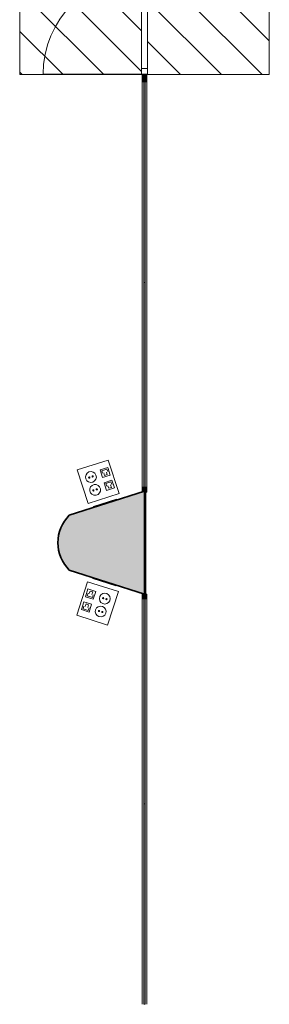
# Model space of a CAD drawing. Units: metres. Extents: x 427606 to 427651, y 4578452 to 4578567.
# Drawn here: x 427646 to 427648, y 4578464 to 4578474 of the extents above; entities that cross this region are included whole.
import ezdxf

# ---------------------------------------------------------------- set-up
doc = ezdxf.new("R2010")
doc.units = ezdxf.units.M
for name, color, linetype, lineweight in [('GV_CC 3 - 00-Auxiliar Joinery', 251, 'Continuous', 9), ('GV_CC 3 - 1-Joinery', 4, 'Continuous', 9), ('GV_CC 3 - 1-Partition Wall', 2, 'Continuous', 35), ('GV_CC 3 - 1-Pillar', 6, 'Continuous', 35), ('GV_CC 3 - 2-Hatch Walls', 252, 'Continuous', 9), ('GV_CC 3 - 4-Hatch Do No Block', 11, 'Continuous', 9), ('GV_CC 3 - 4-Hatch Pillars', 252, 'Continuous', 9), ('GV_CC 3 - 5-Symbology MEP', 1, 'Continuous', 9), ('GV_CC 3 - 6-Electric Elements', 192, 'Continuous', 5)]:
    doc.layers.add(name, color=color, linetype=linetype, lineweight=lineweight)

# ---------------------------------------------------------------- blocks, each defined once
blk = doc.blocks.new('S-COLS-STRC-CONC-V - S-COLS-STRC-CONC-OVAL_1400x700-7727897-DWG_CC3_P0_R700')
at = {"layer": 'GV_CC 3 - 4-Hatch Pillars'}
blk.add_hatch(color=256, dxfattribs=at).paths.add_polyline_path([(-0.5352833901470527, -0.4600363141946262), (0.5352833901470527, -0.4600363141946214), (0.2849409606803209, 0.3206924674488874), (0.2313243651565164, 0.3662902673088281), (0.1705455354832113, 0.4017843875788417), (0.1044862975576893, 0.4260758628167474), (0.03519196891319007, 0.4384125848152002), (-0.03519196891319007, 0.4384125848151999), (-0.1044862975576893, 0.4260758628167464), (-0.1705455354832113, 0.4017843875788402), (-0.2313243651565164, 0.3662902673088261), (-0.2849409606803209, 0.3206924674488848), (-0.4483993498351425, -0.1890759700216116)], flags=0)
at = {"layer": 'GV_CC 3 - 1-Pillar'}
for p, q in [((-0.2849409606803209, 0.3206924674488848), (-0.5352833901470527, -0.4600363141946262)), ((0.5352833901470527, -0.4600363141946214), (0.2849409606803209, 0.3206924674488874)), ((-0.5352833901470527, -0.4600363141946262), (0.5352833901470527, -0.4600363141946214))]:
    blk.add_line(p, q, dxfattribs=at)
blk.add_arc((0, 0.03996368564593379), 0.4000000000074922, 44.57336306058433, 135.4266369394159, dxfattribs=at)
blk = doc.blocks.new('CC3-EP-STR_rvt-1-DWG_CC3_P0_R700')
at = {"rotation": 90.00000000000026}
blk.add_blockref('S-COLS-STRC-CONC-V - S-COLS-STRC-CONC-OVAL_1400x700-7727897-DWG_CC3_P0_R700', (427646.4229065679, 4578468.998583075), dxfattribs=at)
blk = doc.blocks.new('EI-ELEC-EQPM-UNDF-TomasFuerzaDatos - IE20FUE_Puesto_2F_2D_Pared-V8-DWG_CC3_P0_R700')
at = {"layer": 'GV_CC 3 - 6-Electric Elements'}
for p, q in [((-0.1250000000311062, 0.004999999477739408), (-0.1250000000311062, -0.005000000485007689)), ((0.1250000000311062, -0.005000000485006565), (0.1250000000311062, 0.004999999477740532)), ((-0.1250000000311062, -0.005000000485007689), (0.1250000000311062, -0.005000000485006565))]:
    blk.add_line(p, q, dxfattribs=at)
blk = doc.blocks.new('CC3-EP-MEP_rvt-1-DWG_CC3_P0_R700')
at = {"layer": 'GV_CC 3 - 5-Symbology MEP'}
for p, q in [((427646.5065434625, 4578469.857346916), (427646.1851674432, 4578469.754296976)), ((427646.5065434641, 4578469.85734691), (427646.1851674432, 4578469.754296976)), ((427646.6181808934, 4578469.509189552), (427646.5065434625, 4578469.857346916)), ((427646.6181808922, 4578469.509189555), (427646.5065434641, 4578469.85734691)), ((427646.1851674432, 4578469.754296976), (427646.2968048751, 4578469.406139613)), ((427646.1851674432, 4578469.754296976), (427646.2968048723, 4578469.406139622)), ((427646.5012308664, 4578469.781806075), (427646.4208868611, 4578469.756043592)), ((427646.4208868611, 4578469.756043592), (427646.4466493451, 4578469.675699587)), ((427646.4385712761, 4578469.746946671), (427646.4921339459, 4578469.76412166)), ((427646.4471587706, 4578469.720165337), (427646.4385712761, 4578469.746946671)), ((427646.4921339459, 4578469.76412166), (427646.5007214404, 4578469.737340325)), ((427646.52699335, 4578469.70146207), (427646.5012308664, 4578469.781806075)), ((427646.4466493451, 4578469.675699587), (427646.52699335, 4578469.70146207)), ((427646.4691369319, 4578469.697677748), (427646.460549438, 4578469.724459083)), ((427646.4638243336, 4578469.622136916), (427646.544168339, 4578469.6478994)), ((427646.4959182671, 4578469.706265243), (427646.4691369319, 4578469.697677748)), ((427646.4873307731, 4578469.733046578), (427646.4959182671, 4578469.706265243)), ((427646.544168339, 4578469.6478994), (427646.5699308219, 4578469.567555395)), ((427646.4895868172, 4578469.541792911), (427646.4638243336, 4578469.622136916)), ((427646.4815087482, 4578469.613039996), (427646.5350714189, 4578469.630214985)), ((427646.4900962432, 4578469.586258661), (427646.4815087482, 4578469.613039996)), ((427646.5699308219, 4578469.567555395), (427646.4895868172, 4578469.541792911)), ((427646.512074405, 4578469.563771073), (427646.5034869105, 4578469.590552408)), ((427646.5388557402, 4578469.572358568), (427646.512074405, 4578469.563771073)), ((427646.5302682456, 4578469.599139903), (427646.5388557402, 4578469.572358568)), ((427646.5350714189, 4578469.630214985), (427646.5436589134, 4578469.60343365)), ((427646.2968048751, 4578469.406139613), (427646.6181808934, 4578469.509189552)), ((427646.2968048723, 4578469.406139622), (427646.6181808922, 4578469.509189555)), ((427646.2906065191, 4578468.593014054), (427646.178969077, 4578468.244856694)), ((427646.2906065179, 4578468.59301405), (427646.1789690785, 4578468.244856699)), ((427646.2701566294, 4578468.437129217), (427646.2959191158, 4578468.517473222)), ((427646.6119825375, 4578468.489964115), (427646.2906065191, 4578468.593014054)), ((427646.6119825348, 4578468.489964107), (427646.2906065179, 4578468.59301405)), ((427646.2959191158, 4578468.517473222), (427646.3762631198, 4578468.491710736)), ((427646.3505006339, 4578468.411366732), (427646.2701566294, 4578468.437129217)), ((427646.2878410441, 4578468.446226138), (427646.2964285395, 4578468.473007472)), ((427646.3414037144, 4578468.429051147), (427646.2878410441, 4578468.446226138)), ((427646.3098192072, 4578468.468713724), (427646.3184067024, 4578468.495495059)), ((427646.3184067024, 4578468.495495059), (427646.3451880373, 4578468.486907564)), ((427646.3451880373, 4578468.486907564), (427646.336600542, 4578468.46012623)), ((427646.3499912092, 4578468.455832481), (427646.3414037144, 4578468.429051147)), ((427646.3762631198, 4578468.491710736), (427646.3505006339, 4578468.411366732)), ((427646.5003450963, 4578468.141806755), (427646.6119825375, 4578468.489964115)), ((427646.5003450963, 4578468.141806755), (427646.6119825348, 4578468.489964107)), ((427646.2529816387, 4578468.383566548), (427646.2272191528, 4578468.303222544)), ((427646.2449035682, 4578468.312319464), (427646.2534910634, 4578468.339100799)), ((427646.2984662373, 4578468.295144473), (427646.2449035682, 4578468.312319464)), ((427646.3333256428, 4578468.357804063), (427646.2529816387, 4578468.383566548)), ((427646.2668817306, 4578468.33480705), (427646.2754692265, 4578468.361588385)), ((427646.2754692265, 4578468.361588385), (427646.3022505613, 4578468.35300089)), ((427646.3022505613, 4578468.35300089), (427646.2936630655, 4578468.326219556)), ((427646.3070537327, 4578468.321925808), (427646.2984662373, 4578468.295144473)), ((427646.3075631574, 4578468.277460058), (427646.3333256428, 4578468.357804063)), ((427646.178969077, 4578468.244856694), (427646.5003450963, 4578468.141806755)), ((427646.1789690785, 4578468.244856699), (427646.5003450963, 4578468.141806755)), ((427646.2272191528, 4578468.303222544), (427646.3075631574, 4578468.277460058))]:
    blk.add_line(p, q, dxfattribs=at)
for centre, major_axis, ratio in [((427646.3266427612, 4578469.681521614), (0.001974265733026114, 0.05621425239742098), 0.999999994427308), ((427646.3092833788, 4578469.675955289), (0.001607142201211391, 0.006170716011304724), 0.9999998127015951), ((427646.3440021437, 4578469.687087938), (0.001720522704381859, 0.006140068719157711), 0.9999998188071144), ((427646.3695802338, 4578469.547614939), (0.01179496656105878, 0.05499835271235152), 0.999999972155764), ((427646.3522208518, 4578469.542048614), (-0.001226388414188866, 0.006257524220368561), 0.9999998809806665), ((427646.3869396162, 4578469.553181264), (-0.006357832979560769, 0.0004884543960692204), 0.9999999795883503), ((427646.4705072151, 4578468.417188749), (0, 0.0562489101915949), 0.9999999967278174), ((427646.4531478329, 4578468.422755074), (-0.006373168643741506, 0.0002082084021885679), 0.9999999623627781), ((427646.4878665968, 4578468.411622424), (0.006357832979560767, 0.0004884543960692211), 0.9999999795883503), ((427646.4275697385, 4578468.283282075), (-0.004308748066865206, 0.05608363921943856), 0.999999993058197), ((427646.4102103563, 4578468.2888484), (-0.006299978389626163, 0.0009853429387409291), 0.9999999726148983), ((427646.4449291209, 4578468.27771575), (-0.006373168643741506, 0.0002082084021885679), 0.9999999623627781)]:
    blk.add_ellipse(centre, major_axis=major_axis, ratio=ratio, dxfattribs=at)
for p, rotation in [((427646.4734754742, 4578469.407820582), 197.7785642995715), ((427646.4672771183, 4578468.591333084), 342.2214357004295)]:
    blk.add_blockref('EI-ELEC-EQPM-UNDF-TomasFuerzaDatos - IE20FUE_Puesto_2F_2D_Pared-V8-DWG_CC3_P0_R700', p, dxfattribs=dict(rotation=rotation))
blk = doc.blocks.new('System Panel - A-WALL-CURTAIN-PANEL-GLASS-8367734-DWG_CC3_P0_R700')
at = {"layer": 'GV_CC 3 - 00-Auxiliar Joinery'}
blk.add_hatch(color=256, dxfattribs=at).paths.add_polyline_path([(1.065566780312732, 0.005999999757886592), (-1.065566780312732, 0.00599999975787701), (-1.065566780312732, -0.006000000197419507), (1.065566780312732, -0.006000000197409925)], flags=0)
at = {"layer": 'GV_CC 3 - 1-Joinery'}
for p, q in [((1.065566780312732, 0.005999999757886592), (-1.065566780312732, 0.00599999975787701)), ((-1.065566780312732, 0.00599999975787701), (-1.065566780312732, -0.006000000197419507)), ((1.065566780312732, -0.006000000197409925), (1.065566780312732, 0.005999999757886592)), ((-1.065566780312732, -0.006000000197419507), (1.065566780312732, -0.006000000197409925))]:
    blk.add_line(p, q, dxfattribs=at)
blk = doc.blocks.new('Rectangular Mullion - 50mm x 50mm-8100183-DWG_CC3_P0_R700')
at = {"layer": 'GV_CC 3 - 00-Auxiliar Joinery'}
for p, q in [((427646.8579428832, 4578466.283299685), (427646.8579428832, 4578468.414433246)), ((427646.9079428831, 4578466.283299685), (427646.9079428831, 4578468.414433246))]:
    blk.add_line(p, q, dxfattribs=at)
blk = doc.blocks.new('Rectangular Mullion - 50mm x 50mm-8127321-DWG_CC3_P0_R700')
at = {"layer": 'GV_CC 3 - 00-Auxiliar Joinery'}
blk.add_hatch(color=256, dxfattribs=at).paths.add_polyline_path([(0, -0.02500000041050132), (-0.00113356096688658, 0.0249999999709684), (-0.05000000002663583, 0.02499999997096818), (-0.05000000002663583, -0.02500000041050155), (-0.00113356096688658, -0.02500000041050133)], flags=0)
at = {"layer": 'GV_CC 3 - 1-Joinery'}
for p, q in [((0, 0.0249999999709684), (-0.05000000002663583, 0.02499999997096818)), ((-0.05000000002663583, 0.02499999997096818), (-0.05000000002663583, -0.02500000041050155)), ((0, 0.003535173600192706), (0, 0.0249999999709684)), ((0, -0.02500000041050132), (0, 9.157020250787309e-10)), ((-0.05000000002663583, -0.02500000041050155), (0, -0.02500000041050132))]:
    blk.add_line(p, q, dxfattribs=at)
blk = doc.blocks.new('System Panel - A-WALL-CURTAIN-PANEL-GLASS-8698837-DWG_CC3_P0_R700')
at = {"layer": 'GV_CC 3 - 00-Auxiliar Joinery'}
blk.add_hatch(color=256, dxfattribs=at).paths.add_polyline_path([(1.041783219643124, 0.005999999757886485), (-1.041783219643124, 0.005999999757877117), (-1.041783219643124, -0.0060000001974194), (1.041783219643124, -0.006000000197410032)], flags=0)
at = {"layer": 'GV_CC 3 - 1-Joinery'}
for p, q in [((1.041783219643124, 0.005999999757886485), (-1.041783219643124, 0.005999999757877117)), ((-1.041783219643124, 0.005999999757877117), (-1.041783219643124, -0.0060000001974194)), ((1.041783219643124, -0.006000000197410032), (1.041783219643124, 0.005999999757886485)), ((-1.041783219643124, -0.0060000001974194), (1.041783219643124, -0.006000000197410032))]:
    blk.add_line(p, q, dxfattribs=at)
blk = doc.blocks.new('Rectangular Mullion - 50mm x 50mm-8698836-DWG_CC3_P0_R700')
at = {"layer": 'GV_CC 3 - 00-Auxiliar Joinery'}
for p, q in [((427646.8579428832, 4578464.199733246), (427646.8579428832, 4578466.283299685)), ((427646.9079428831, 4578464.199733246), (427646.9079428831, 4578466.283299685))]:
    blk.add_line(p, q, dxfattribs=at)
blk = doc.blocks.new('System Panel - A-WALL-CURTAIN-PANEL-GLASS-8367737-DWG_CC3_P0_R700')
at = {"layer": 'GV_CC 3 - 00-Auxiliar Joinery'}
blk.add_hatch(color=256, dxfattribs=at).paths.add_polyline_path([(1.064716609853692, -0.006000000197409929), (1.064716609853692, 0.005999999757886588), (-1.064716609853692, 0.005999999757877013), (-1.064716609853692, -0.006000000197419504)], flags=0)
at = {"layer": 'GV_CC 3 - 1-Joinery'}
for p, q in [((1.064716609853692, 0.005999999757886588), (-1.064716609853692, 0.005999999757877013)), ((-1.064716609853692, 0.005999999757877013), (-1.064716609853692, -0.006000000197419504)), ((1.064716609853692, -0.006000000197409929), (1.064716609853692, 0.005999999757886588)), ((-1.064716609853692, -0.006000000197419504), (1.064716609853692, -0.006000000197409929))]:
    blk.add_line(p, q, dxfattribs=at)
blk = doc.blocks.new('Rectangular Mullion - 50mm x 50mm-8100160-DWG_CC3_P0_R700')
at = {"layer": 'GV_CC 3 - 00-Auxiliar Joinery'}
for p, q in [((427646.8579428832, 4578456.703866465), (427646.8579428832, 4578454.574433245)), ((427646.9079428831, 4578456.703866465), (427646.9079428831, 4578454.574433245))]:
    blk.add_line(p, q, dxfattribs=at)
blk = doc.blocks.new('Rectangular Mullion - 50mm x 50mm-8124103-DWG_CC3_P0_R700')
at = {"layer": 'GV_CC 3 - 00-Auxiliar Joinery'}
blk.add_hatch(color=256, dxfattribs=at).paths.add_polyline_path([(0, 0.0249999999709684), (-0.05000000002663583, 0.02499999997096818), (-0.05000000002663583, -0.02500000041050155), (-0.001416913862340152, -0.02500000041050133), (-0.009433219372853636, -1.35523498327921e-09), (0, -1.355234940863652e-09)], flags=0)
at = {"layer": 'GV_CC 3 - 1-Joinery'}
for p, q in [((0, 0.0249999999709684), (-0.05000000002663583, 0.02499999997096818)), ((-0.05000000002663583, 0.02499999997096818), (-0.05000000002663583, -0.02500000041050155)), ((0, -1.355234940863652e-09), (0, 0.0249999999709684)), ((-0.05000000002663583, -0.02500000041050155), (-0.001416913862340152, -0.02500000041050133))]:
    blk.add_line(p, q, dxfattribs=at)
blk = doc.blocks.new('A-DOOR-CURTAINWALL-DOUBLE - A-DOOR-COURTAINWALL-DOUBLE-8775651-DWG_CC3_P0_R700')
at = {"layer": 'GV_CC 3 - 1-Joinery'}
for p, q in [((-1.022650000022538, 0.02999999966847024), (-1.022650000022538, 1.052649999903909)), ((1.022650000022538, 0.02999999966847943), (1.022650000022538, 1.052649999903918)), ((-1.022650000022538, 0.02999999966847024), (-1.022650000022538, 0.02499999997096381)), ((-0.9626500000331552, -0.03000000010801208), (-0.9626500000331552, 0.02999999966847051)), ((-0.05999999998938293, 0.02999999966847456), (-0.05999999998938293, -0.03000000010800802)), ((0, 0.02999999966847483), (0, -0.03000000010800775)), ((0, -0.03000000010800775), (0, 0.02999999966847483)), ((0.05999999998938293, -0.03000000010800748), (0.05999999998938293, 0.0299999996684751)), ((0.9626500000331552, 0.02999999966847916), (0.9626500000331552, -0.03000000010800342)), ((1.022650000022538, 0.02499999997097301), (1.022650000022538, 0.02999999966847943)), ((-1.022650000022538, -0.02500000041050592), (-1.022650000022538, -0.03000000010801235)), ((1.022650000022538, -0.03000000010800315), (1.022650000022538, -0.02500000041049672))]:
    blk.add_line(p, q, dxfattribs=at)
for centre, start, end in [((-1.022650000022538, 0.02999999966847024), 1.272221872585407e-13, 90.00000000000011), ((1.022650000022538, 0.02999999966847943), 90.00000000000011, 180.0000000000001)]:
    blk.add_arc(centre, 1.022650000235438, start, end, dxfattribs=at)
blk = doc.blocks.new('Rectangular Mullion - 50mm x 150mm-8127186-DWG_CC3_P0_R700')
at = {"layer": 'GV_CC 3 - 00-Auxiliar Joinery'}
blk.add_hatch(color=256, dxfattribs=at).paths.add_polyline_path([(0.03999999999292195, 0.02499999997096859), (0.03999999999292195, -0.02500000041050114), (-0.03999999999292195, -0.0250000004105015), (-0.03999999999292195, 0.02499999997096823)], flags=0)
at = {"layer": 'GV_CC 3 - 1-Joinery'}
for p, q in [((-0.03999999999292195, 0.02499999997096823), (0.03999999999292195, 0.02499999997096859)), ((-0.03999999999292195, -0.0250000004105015), (-0.03999999999292195, 0.02499999997096823)), ((0.03999999999292195, 0.02499999997096859), (0.03999999999292195, -0.02500000041050114)), ((0.03999999999292195, -0.02500000041050114), (-0.03999999999292195, -0.0250000004105015))]:
    blk.add_line(p, q, dxfattribs=at)
blk = doc.blocks.new('System Panel - A-WALL-CURTAIN-PANEL-GLASS-8698814-DWG_CC3_P0_R700')
at = {"layer": 'GV_CC 3 - 00-Auxiliar Joinery'}
blk.add_hatch(color=256, dxfattribs=at).paths.add_polyline_path([(1.04263339017313, -0.006000000197410028), (1.04263339017313, 0.005999999757886489), (-1.04263339017313, 0.005999999757877112), (-1.04263339017313, -0.006000000197419405)], flags=0)
at = {"layer": 'GV_CC 3 - 1-Joinery'}
for p, q in [((1.04263339017313, 0.005999999757886489), (-1.04263339017313, 0.005999999757877112)), ((-1.04263339017313, 0.005999999757877112), (-1.04263339017313, -0.006000000197419405)), ((1.04263339017313, -0.006000000197410028), (1.04263339017313, 0.005999999757886489)), ((-1.04263339017313, -0.006000000197419405), (1.04263339017313, -0.006000000197410028))]:
    blk.add_line(p, q, dxfattribs=at)
blk = doc.blocks.new('Rectangular Mullion - 50mm x 50mm-8698813-DWG_CC3_P0_R700')
at = {"layer": 'GV_CC 3 - 00-Auxiliar Joinery'}
for p, q in [((427646.8579428832, 4578458.789133245), (427646.8579428832, 4578456.703866465)), ((427646.9079428831, 4578458.789133245), (427646.9079428831, 4578456.703866465))]:
    blk.add_line(p, q, dxfattribs=at)
blk = doc.blocks.new('A-DOOR-GENF-UNDF-ZonaInfluencia_Virtual - A-DOOR-GENF-UNDF-ZonaInfluencia_Virtual-V53-DWG_CC3_P0_R700')
at = {"layer": 'GV_CC 3 - 4-Hatch Do No Block'}
h = blk.add_hatch(dxfattribs=at)
h.set_pattern_fill('FP_17', color=256, style=0, pattern_type=2)
h.set_pattern_definition([(225, (-102.542, 20.765), (0.2121320343559643, -0.2121320343559642), [])])
h.paths.add_polyline_path([(-1.025000000013784, 0.6328993798695715), (-1.025000000013784, -0.6328993803091137), (1.025000000013784, -0.6328993803091044), (1.025000000013784, 0.6328993798695808), (0.8639172958569602, 0.63289937986958)], flags=0)
for p, q in [((1.025000000013784, 0.6328993798695808), (-1.025000000013784, 0.6328993798695715)), ((-1.025000000013784, 0.6328993798695715), (-1.025000000013784, -0.6328993803091137)), ((1.025000000013784, -0.6328993803091044), (1.025000000013784, 0.6328993798695808)), ((-1.025000000013784, -0.6328993803091137), (1.025000000013784, -0.6328993803091044))]:
    blk.add_line(p, q, dxfattribs=at)
blk = doc.blocks.new('A-DOOR-GENF-UNDF-ZonaInfluencia_Virtual - A-DOOR-GENF-UNDF-ZonaInfluencia_Virtual-V67-DWG_CC3_P0_R700')
at = {"layer": 'GV_CC 3 - 4-Hatch Do No Block'}
h = blk.add_hatch(dxfattribs=at)
h.set_pattern_fill('FP_31', color=256, style=0, pattern_type=2)
h.set_pattern_definition([(225, (-102.542, 22.091), (0.2121320343559643, -0.2121320343559642), [])])
h.paths.add_polyline_path([(-1.025000000013784, 0.6328993798695715), (-1.025000000013784, -0.6328993803091137), (1.025000000013784, -0.6328993803091044), (1.025000000013784, 0.6328993798695808), (0.8639172958569602, 0.63289937986958)], flags=0)
for p, q in [((1.025000000013784, 0.6328993798695808), (-1.025000000013784, 0.6328993798695715)), ((-1.025000000013784, 0.6328993798695715), (-1.025000000013784, -0.6328993803091137)), ((1.025000000013784, -0.6328993803091044), (1.025000000013784, 0.6328993798695808)), ((-1.025000000013784, -0.6328993803091137), (1.025000000013784, -0.6328993803091044))]:
    blk.add_line(p, q, dxfattribs=at)
blk = doc.blocks.new('CC3-EP-ARC_rvt-1-DWG_CC3_P0_R700')
at = {"layer": 'GV_CC 3 - 2-Hatch Walls'}
blk.add_hatch(color=256, dxfattribs=at).paths.add_polyline_path([(427646.8929428832, 4578468.713642114), (427646.8929428832, 4578469.524433245), (427646.8829428832, 4578469.524433245), (427646.8829428832, 4578468.464433245), (427646.8929428832, 4578468.464433245)], flags=0)
at = {"layer": 'GV_CC 3 - 1-Partition Wall'}
for p, q in [((427646.8929428832, 4578469.524433245), (427646.8829428832, 4578469.524433245)), ((427646.8929428832, 4578468.464433245), (427646.8929428832, 4578469.524433245)), ((427646.8829428832, 4578468.464433245), (427646.8929428832, 4578468.464433245))]:
    blk.add_line(p, q, dxfattribs=at)
for name, p, rotation in [('A-DOOR-GENF-UNDF-ZonaInfluencia_Virtual - A-DOOR-GENF-UNDF-ZonaInfluencia_Virtual-V67-DWG_CC3_P0_R700', (427646.2200435033, 4578474.889433245), 270.0000000000002), ('A-DOOR-CURTAINWALL-DOUBLE - A-DOOR-COURTAINWALL-DOUBLE-8775651-DWG_CC3_P0_R700', (427646.8829428832, 4578474.891783246), 90.00000000000006), ('A-DOOR-GENF-UNDF-ZonaInfluencia_Virtual - A-DOOR-GENF-UNDF-ZonaInfluencia_Virtual-V53-DWG_CC3_P0_R700', (427647.5458422631, 4578474.889433245), 270.0000000000002), ('System Panel - A-WALL-CURTAIN-PANEL-GLASS-8698814-DWG_CC3_P0_R700', (427646.8829428832, 4578472.746499855), 90.00000000000006), ('System Panel - A-WALL-CURTAIN-PANEL-GLASS-8367737-DWG_CC3_P0_R700', (427646.8829428832, 4578470.639149855), 90.00000000000006), ('Rectangular Mullion - 50mm x 50mm-8124103-DWG_CC3_P0_R700', (427646.8829428832, 4578469.524433245), 270.0000000000001), ('Rectangular Mullion - 50mm x 50mm-8127321-DWG_CC3_P0_R700', (427646.8829428832, 4578468.464433245), 90.00000000000045), ('System Panel - A-WALL-CURTAIN-PANEL-GLASS-8367734-DWG_CC3_P0_R700', (427646.8829428832, 4578467.348866466), 270.0000000000005), ('System Panel - A-WALL-CURTAIN-PANEL-GLASS-8698837-DWG_CC3_P0_R700', (427646.8829428832, 4578465.241516465), 270.0000000000005)]:
    blk.add_blockref(name, p, dxfattribs=dict(rotation=rotation))
at = {"extrusion": (0, 0, -1), "rotation": 89.99999999999993}
blk.add_blockref('Rectangular Mullion - 50mm x 150mm-8127186-DWG_CC3_P0_R700', (-427646.8829428832, 4578473.829133245), dxfattribs=at)
for name, p in [('Rectangular Mullion - 50mm x 50mm-8698813-DWG_CC3_P0_R700', (0, 15.00000000032634)), ('Rectangular Mullion - 50mm x 50mm-8100160-DWG_CC3_P0_R700', (0, 15.00000000032634)), ('Rectangular Mullion - 50mm x 50mm-8100183-DWG_CC3_P0_R700', (0, 0)), ('Rectangular Mullion - 50mm x 50mm-8698836-DWG_CC3_P0_R700', (0, 0))]:
    blk.add_blockref(name, p)

msp = doc.modelspace()

# ---------------------------------------------------------------- block references
for name in ['CC3-EP-ARC_rvt-1-DWG_CC3_P0_R700', 'CC3-EP-STR_rvt-1-DWG_CC3_P0_R700', 'CC3-EP-MEP_rvt-1-DWG_CC3_P0_R700']:
    msp.add_blockref(name, (0, 0))

doc.saveas('drawing.dxf')
